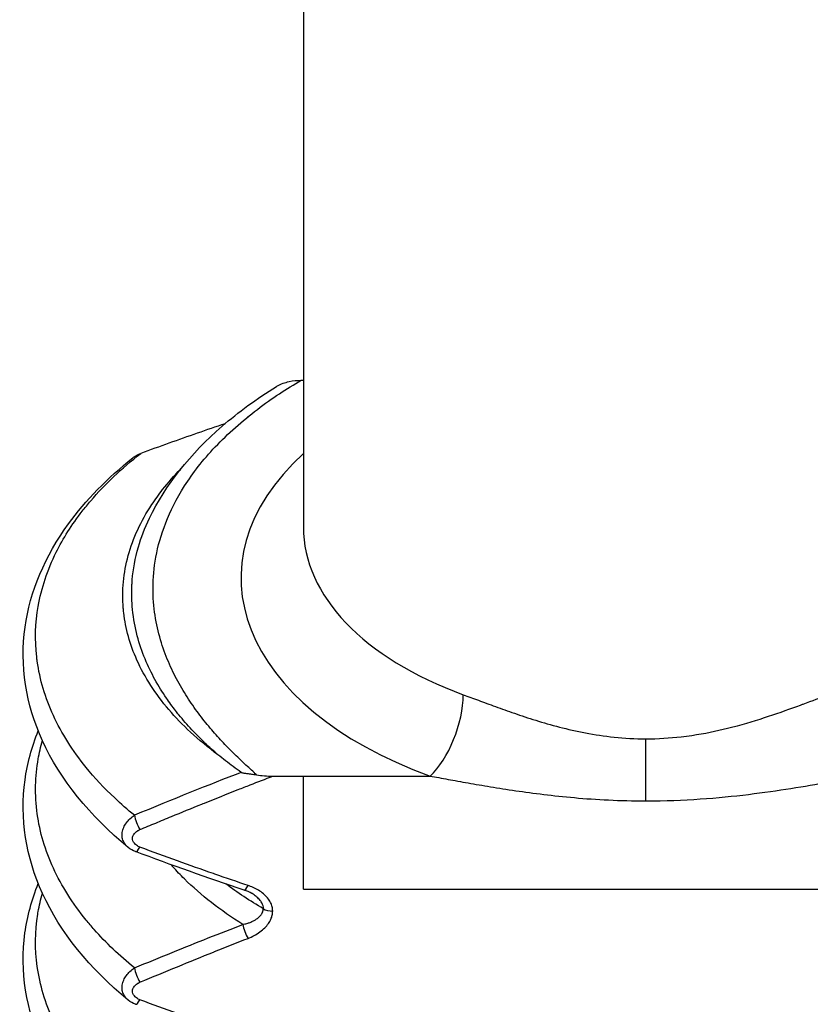
# Model space of a CAD drawing. Units: millimetres. Extents: x 0 to 3249, y 0 to 1120.
# Drawn here: x 319 to 326, y 826 to 834 of the extents above; entities that cross this region are included whole.
import ezdxf

# ---------------------------------------------------------------- set-up
doc = ezdxf.new("R2010")
doc.units = ezdxf.units.MM
doc.header["$LTSCALE"] = 4
doc.layers.add('ｶﾊﾞｰｽｸﾘｭｰ', color=9, linetype='Continuous', lineweight=25)

msp = doc.modelspace()

# ---------------------------------------------------------------- linework, layer by layer
at = {"layer": 'ｶﾊﾞｰｽｸﾘｭｰ'}
for p, q in [((321.7274, 838.8301), (321.7274, 830.1376)), ((321.7101, 831.317), (321.7274, 831.317)), ((321.4825, 828.1416), (321.7274, 828.1416)), ((321.7274, 828.1416), (322.7453, 828.1416)), ((321.7274, 827.2334), (321.7274, 828.1416)), ((321.7274, 827.2334), (327.2274, 827.2334))]:
    msp.add_line(p, q, dxfattribs=at)
for centre, major_axis, ratio, start_param, end_param in [((324.4774, 829.7293), (-3.25, 0), 0.57735, 5.721118, 7.291912), ((324.4774, 830.1376), (-2.75, 0), 0.57735, 0, 1.008727), ((322.7453, 828.5499), (0.1709, 0.4699), 0.435143, 3.837714, 5.408505), ((310.2913, 822.1769), (12.9198, 6.521), 0.057564, 0.53288, 0.647307), ((321.4912, 828.2039), (0.2447, 0.0024), 0.254566, 4.106223, 4.674157), ((320.4154, 827.7703), (0.0384, -0.0923), 0.2622, 3.943011, 5.274565), ((320.4154, 827.629), (-0.0349, -0.0937), 0.239468, 6.283142, 7.282217), ((321.2834, 827.322), (-0.0315, -0.0949), 0.217618, 0.000001, 0.990947), ((321.4812, 827.1158), (0.1, 0), 0.57735, 3.86575, 4.712391), ((321.2834, 826.8973), (0.0365, -0.0931), 0.250006, 3.993047, 5.279839), ((320.4154, 826.5455), (0.0384, -0.0923), 0.2622, 3.94301, 5.274563), ((320.4154, 826.4043), (-0.0349, -0.0937), 0.239468, 6.283142, 7.282217)]:
    msp.add_ellipse(centre, major_axis=major_axis, ratio=ratio, start_param=start_param, end_param=end_param, dxfattribs=at)
for points, knots in [([(320.4919, 830.2105), (320.6199, 830.4759), (320.82, 830.7272), (321.2061, 831.0619), (321.3525, 831.1687), (321.5117, 831.2671)], [0, 0, 0, 0, 0.1338679, 0.1338679, 0.2025641, 0.2025641, 0.2025641, 0.2025641]), ([(321.5117, 831.2671), (321.5143, 831.2688), (321.517, 831.2704), (321.5479, 831.2879), (321.5801, 831.2993), (321.6447, 831.3136), (321.6775, 831.3169), (321.7101, 831.317)], [0.01483528, 0.01483528, 0.01483528, 0.01483528, 0.01572137, 0.01572137, 0.02479011, 0.02479011, 0.03335603, 0.03335603, 0.03335603, 0.03335603]), ([(321.0988, 830.9687), (321.0241, 830.9435), (320.9496, 830.9179), (320.7239, 830.8394), (320.5723, 830.7849), (320.4221, 830.7298)], [-0.07359733, -0.07359733, -0.07359733, -0.07359733, -0.04942908, -0.04942908, -0.00001064, -0.00001064, -0.00001064, -0.00001064]), ([(320.3215, 827.5694), (320.012, 827.8224), (319.7738, 828.1153), (319.4996, 828.7177), (319.4499, 829.0315), (319.5331, 829.6225), (319.6545, 829.9067), (319.9796, 830.3543), (320.1544, 830.5328), (320.3594, 830.6953)], [0, 0, 0, 0, 0.1657448, 0.1657448, 0.3226175, 0.3226175, 0.4699065, 0.4699065, 0.5775352, 0.5775352, 0.5775352, 0.5775352]), ([(320.3713, 827.8273), (320.3157, 827.8725), (320.2627, 827.9187), (320.2126, 827.9659), (320.128, 828.0454), (320.0513, 828.1274), (319.9829, 828.2116), (319.8739, 828.3456), (319.7861, 828.4849), (319.7204, 828.6274), (319.6548, 828.77), (319.6114, 828.9158), (319.5911, 829.0625), (319.5894, 829.0745), (319.5879, 829.0864), (319.5866, 829.0984), (319.5713, 829.2333), (319.5754, 829.3687), (319.5989, 829.5032), (319.6243, 829.6496), (319.6727, 829.7948), (319.7432, 829.9367), (319.7989, 830.0489), (319.8685, 830.1589), (319.9515, 830.2657), (319.9734, 830.294), (319.9963, 830.3221), (320.0201, 830.3499), (320.1338, 830.4827), (320.2685, 830.6099), (320.4221, 830.7297)], [0.0000097, 0.0000097, 0.0000097, 0.0000097, 0.0531714, 0.0531714, 0.0531714, 0.1428571, 0.1428571, 0.1428571, 0.2857143, 0.2857143, 0.2857143, 0.4285714, 0.4285714, 0.4285714, 0.4402044, 0.4402044, 0.4402044, 0.5714286, 0.5714286, 0.5714286, 0.7142857, 0.7142857, 0.7142857, 0.8272373, 0.8272373, 0.8272373, 0.8571429, 0.8571429, 0.8571429, 1, 1, 1, 1]), ([(320.3594, 830.6953), (320.3665, 830.7008), (320.3739, 830.706), (320.3944, 830.7182), (320.4079, 830.7246), (320.422, 830.7299)], [0.0370922, 0.0370922, 0.0370922, 0.0370922, 0.040052976, 0.040052976, 0.044755812, 0.044755812, 0.044755812, 0.044755812]), ([(321.0418, 828.3124), (320.9628, 828.3709), (320.8892, 828.4316), (320.8217, 828.4942), (320.7585, 828.5528), (320.7005, 828.6129), (320.6478, 828.6745), (320.5389, 828.8018), (320.453, 828.935), (320.3916, 829.0717), (320.3355, 829.1964), (320.2998, 829.3241), (320.2851, 829.4524), (320.2836, 829.4647), (320.2824, 829.477), (320.2814, 829.4893), (320.2697, 829.63), (320.2833, 829.7713), (320.3217, 829.9105), (320.3601, 830.0497), (320.4234, 830.187), (320.5106, 830.3194), (320.5374, 830.3602), (320.5665, 830.4006), (320.5978, 830.4404), (320.6417, 830.4962), (320.69, 830.5509), (320.7425, 830.6044)], [0, 0, 0, 0, 0.0738333, 0.0738333, 0.0738333, 0.1428571, 0.1428571, 0.1428571, 0.2857143, 0.2857143, 0.2857143, 0.4160566, 0.4160566, 0.4160566, 0.4285714, 0.4285714, 0.4285714, 0.5714286, 0.5714286, 0.5714286, 0.7142857, 0.7142857, 0.7142857, 0.7583035, 0.7583035, 0.7583035, 0.8200312, 0.8200312, 0.8200312, 0.8200312]), ([(321.0417, 828.3125), (321.0075, 828.342), (320.9727, 828.3735), (320.9377, 828.4069), (320.9026, 828.4404), (320.8673, 828.4758), (320.8321, 828.5135), (320.7969, 828.5513), (320.7618, 828.5913), (320.7274, 828.6337), (320.7187, 828.6445), (320.7101, 828.6554), (320.7015, 828.6664), (320.6761, 828.6989), (320.6514, 828.7328), (320.6274, 828.7678), (320.5954, 828.8147), (320.5649, 828.8639), (320.5362, 828.9159), (320.5076, 828.9679), (320.4809, 829.0228), (320.4568, 829.0812), (320.4328, 829.1396), (320.4114, 829.2015), (320.3941, 829.2675), (320.3767, 829.3335), (320.3634, 829.4036), (320.3559, 829.4782), (320.3495, 829.5415), (320.3475, 829.6081), (320.3513, 829.6781), (320.3519, 829.6904), (320.3528, 829.7029), (320.3538, 829.7155), (320.3608, 829.7992), (320.3763, 829.8875), (320.4034, 829.9803), (320.4251, 830.0543), (320.4541, 830.1312), (320.4923, 830.2104)], [0.0001385, 0.0001385, 0.0001385, 0.0001385, 0.0714286, 0.0714286, 0.0714286, 0.1428571, 0.1428571, 0.1428571, 0.2142857, 0.2142857, 0.2142857, 0.2323771, 0.2323771, 0.2323771, 0.2857143, 0.2857143, 0.2857143, 0.3571429, 0.3571429, 0.3571429, 0.4285714, 0.4285714, 0.4285714, 0.5, 0.5, 0.5, 0.5714286, 0.5714286, 0.5714286, 0.6321229, 0.6321229, 0.6321229, 0.6428571, 0.6428571, 0.6428571, 0.7142857, 0.7142857, 0.7142857, 0.7712208, 0.7712208, 0.7712208, 0.7712208]), ([(323.0118, 828.7941), (323.0501, 828.7802), (323.0907, 828.7652), (323.1337, 828.7493), (323.1766, 828.7334), (323.2219, 828.7167), (323.27, 828.6992), (323.3181, 828.6817), (323.3688, 828.6636), (323.4227, 828.645), (323.4765, 828.6265), (323.5334, 828.6077), (323.5935, 828.5891), (323.6536, 828.5705), (323.7171, 828.5521), (323.7836, 828.5349), (323.8502, 828.5177), (323.9199, 828.5016), (323.9932, 828.4877), (324.0664, 828.4737), (324.1433, 828.4619), (324.2241, 828.4536), (324.3048, 828.4453), (324.3894, 828.4405), (324.4774, 828.4405)], [0.0000005, 0.0000005, 0.0000005, 0.0000005, 0.125, 0.125, 0.125, 0.25, 0.25, 0.25, 0.375, 0.375, 0.375, 0.5, 0.5, 0.5, 0.625, 0.625, 0.625, 0.75, 0.75, 0.75, 0.875, 0.875, 0.875, 1, 1, 1, 1]), ([(324.4774, 828.4405), (324.5752, 828.4405), (324.6695, 828.4465), (324.7596, 828.4568), (324.7894, 828.4602), (324.8188, 828.4641), (324.8477, 828.4683), (324.9481, 828.4832), (325.0427, 828.5029), (325.1325, 828.5251), (325.1466, 828.5286), (325.1606, 828.5321), (325.1745, 828.5357), (325.2767, 828.5623), (325.3727, 828.5918), (325.4632, 828.6218), (325.5537, 828.6518), (325.6386, 828.6822), (325.7185, 828.7115), (325.7259, 828.7142), (325.7332, 828.7169), (325.7406, 828.7196), (325.8122, 828.7459), (325.8797, 828.7711), (325.943, 828.7941)], [0, 0, 0, 0, 0.150272, 0.150272, 0.150272, 0.2, 0.2, 0.2, 0.372874, 0.372874, 0.372874, 0.4, 0.4, 0.4, 0.6, 0.6, 0.6, 0.8, 0.8, 0.8, 0.818542, 0.818542, 0.818542, 1, 1, 1, 1]), ([(320.3215, 826.3446), (320.0123, 826.5972), (319.7747, 826.8897), (319.4999, 827.4914), (319.4499, 827.8056), (319.5113, 828.2428), (319.5472, 828.3749), (319.599, 828.5042)], [0, 0, 0, 0, 0.165496, 0.165496, 0.3223906, 0.3223906, 0.3905976, 0.3905976, 0.3905976, 0.3905976]), ([(320.3712, 826.6025), (320.2506, 826.7007), (320.1425, 826.8036), (320.048, 826.9102), (320.0255, 826.9356), (320.0038, 826.9611), (319.9828, 826.9869), (319.8739, 827.1209), (319.786, 827.2602), (319.7204, 827.4027), (319.6549, 827.5452), (319.6115, 827.691), (319.5911, 827.8377), (319.5806, 827.9136), (319.5761, 827.9898), (319.5778, 828.0658), (319.5794, 828.1369), (319.5865, 828.2079), (319.5988, 828.2786), (319.6074, 828.3279), (319.6186, 828.3771), (319.6323, 828.426)], [0.0000359, 0.0000359, 0.0000359, 0.0000359, 0.1154039, 0.1154039, 0.1154039, 0.1428571, 0.1428571, 0.1428571, 0.2857143, 0.2857143, 0.2857143, 0.4285714, 0.4285714, 0.4285714, 0.502438, 0.502438, 0.502438, 0.5714286, 0.5714286, 0.5714286, 0.619567, 0.619567, 0.619567, 0.619567]), ([(321.2291, 828.1716), (321.2073, 828.1868), (321.1859, 828.2022), (321.1648, 828.2176), (321.1436, 828.2332), (321.1227, 828.2488), (321.1023, 828.2646), (321.0818, 828.2804), (321.0616, 828.2963), (321.0418, 828.3124)], [0.0006809, 0.0006809, 0.0006809, 0.0006809, 0.3333333, 0.3333333, 0.3333333, 0.6666667, 0.6666667, 0.6666667, 1, 1, 1, 1]), ([(320.4154, 827.7125), (320.4572, 827.73), (320.4995, 827.7475), (320.5421, 827.7651), (320.5841, 827.7825), (320.6264, 827.7999), (320.6692, 827.8175), (320.7493, 827.8503), (320.8308, 827.8835), (320.9135, 827.9169), (320.9199, 827.9195), (320.9263, 827.9221), (320.9328, 827.9247), (321.0221, 827.9608), (321.1128, 827.997), (321.2044, 828.0332), (321.2366, 828.0459), (321.2689, 828.0586), (321.3014, 828.0713), (321.3613, 828.0948), (321.4216, 828.1182), (321.4825, 828.1416)], [0, 0, 0, 0, 0.1260251, 0.1260251, 0.1260251, 0.25, 0.25, 0.25, 0.4819674, 0.4819674, 0.4819674, 0.5, 0.5, 0.5, 0.75, 0.75, 0.75, 0.8378251, 0.8378251, 0.8378251, 1, 1, 1, 1]), ([(322.7453, 828.1416), (322.7905, 828.1334), (322.8386, 828.1246), (322.8894, 828.1154), (322.9401, 828.1062), (322.9937, 828.0966), (323.0505, 828.0866), (323.1072, 828.0766), (323.1673, 828.0663), (323.2309, 828.0559), (323.2945, 828.0455), (323.3617, 828.0349), (323.4328, 828.0245), (323.5038, 828.0142), (323.5788, 828.004), (323.6574, 827.9945), (323.7361, 827.9849), (323.8184, 827.9761), (323.9051, 827.9684), (323.9917, 827.9608), (324.0826, 827.9543), (324.178, 827.9498), (324.2733, 827.9452), (324.3732, 827.9426), (324.4774, 827.9426)], [0.0000012, 0.0000012, 0.0000012, 0.0000012, 0.125, 0.125, 0.125, 0.25, 0.25, 0.25, 0.375, 0.375, 0.375, 0.5, 0.5, 0.5, 0.625, 0.625, 0.625, 0.75, 0.75, 0.75, 0.875, 0.875, 0.875, 1, 1, 1, 1]), ([(324.4774, 827.9426), (324.6315, 827.9426), (324.9232, 827.9542), (325.3084, 827.9932), (325.6489, 828.0424), (325.95, 828.0941), (326.127, 828.1266), (326.2094, 828.1416)], [0, 0, 0, 0, 0.2, 0.4, 0.6, 0.8, 0.999999, 0.999999, 0.999999, 0.999999]), ([(320.3211, 827.5693), (320.3168, 827.5728), (320.3034, 827.5851), (320.2849, 827.6097), (320.2715, 827.6463), (320.271, 827.6889), (320.2835, 827.7298), (320.3053, 827.7665), (320.3342, 827.7993), (320.3583, 827.8186), (320.3713, 827.8273)], [0.1737008, 0.1737008, 0.1737008, 0.1737008, 0.2222222, 0.3333333, 0.4444444, 0.5555556, 0.6666667, 0.7777778, 0.8888889, 1, 1, 1, 1]), ([(320.4154, 827.5713), (320.4108, 827.573), (320.4063, 827.575), (320.4021, 827.5772), (320.3996, 827.5785), (320.3973, 827.5799), (320.3949, 827.5814), (320.3902, 827.5844), (320.3857, 827.5877), (320.3815, 827.5914), (320.38, 827.5927), (320.3786, 827.594), (320.3772, 827.5954), (320.3728, 827.5998), (320.3689, 827.6046), (320.3657, 827.6096), (320.3651, 827.6106), (320.3645, 827.6116), (320.364, 827.6125), (320.3604, 827.6187), (320.3579, 827.6251), (320.3567, 827.6315), (320.3555, 827.6378), (320.3555, 827.644), (320.3568, 827.6504), (320.3581, 827.6567), (320.3607, 827.6633), (320.3642, 827.6695), (320.3647, 827.6703), (320.3651, 827.6711), (320.3656, 827.6719), (320.3689, 827.6773), (320.373, 827.6824), (320.3775, 827.6871), (320.3787, 827.6883), (320.38, 827.6895), (320.3812, 827.6907), (320.3856, 827.6947), (320.3902, 827.6984), (320.3951, 827.7017), (320.3972, 827.7031), (320.3994, 827.7045), (320.4016, 827.7057), (320.406, 827.7083), (320.4106, 827.7105), (320.4154, 827.7125)], [0.0000077, 0.0000077, 0.0000077, 0.0000077, 0.0706913, 0.0706913, 0.0706913, 0.1111111, 0.1111111, 0.1111111, 0.1932767, 0.1932767, 0.1932767, 0.2222222, 0.2222222, 0.2222222, 0.3153732, 0.3153732, 0.3153732, 0.3333333, 0.3333333, 0.3333333, 0.4444444, 0.4444444, 0.4444444, 0.5555556, 0.5555556, 0.5555556, 0.6666667, 0.6666667, 0.6666667, 0.6810406, 0.6810406, 0.6810406, 0.7777778, 0.7777778, 0.7777778, 0.8031156, 0.8031156, 0.8031156, 0.8888889, 0.8888889, 0.8888889, 0.9256446, 0.9256446, 0.9256446, 1, 1, 1, 1]), ([(321.2834, 827.2642), (321.1957, 827.2933), (321.1065, 827.3237), (321.0156, 827.3551), (321.0121, 827.3564), (321.0085, 827.3576), (321.005, 827.3588), (320.9104, 827.3917), (320.8142, 827.4257), (320.716, 827.4611), (320.6178, 827.4965), (320.5176, 827.5333), (320.4154, 827.5713)], [0, 0, 0, 0, 0.320796, 0.320796, 0.320796, 0.333333, 0.333333, 0.333333, 0.666667, 0.666667, 0.666667, 1, 1, 1, 1]), ([(321.2417, 826.9517), (321.0626, 827.0636), (320.9052, 827.186), (320.7728, 827.3161), (320.7406, 827.3478), (320.7098, 827.3799), (320.6806, 827.4124), (320.6749, 827.4187), (320.6693, 827.425), (320.6637, 827.4314)], [0.0000445, 0.0000445, 0.0000445, 0.0000445, 0.1428571, 0.1428571, 0.1428571, 0.1776114, 0.1776114, 0.1776114, 0.1843691, 0.1843691, 0.1843691, 0.1843691]), ([(320.3214, 825.1198), (320.013, 825.3717), (319.7762, 825.6633), (319.5004, 826.2641), (319.4501, 826.5786), (319.511, 827.0166), (319.547, 827.1494), (319.599, 827.2795)], [0, 0, 0, 0, 0.1650372, 0.1650372, 0.3220248, 0.3220248, 0.3906033, 0.3906033, 0.3906033, 0.3906033]), ([(321.4812, 827.058), (321.4811, 827.0691), (321.4799, 827.0805), (321.477, 827.0922), (321.4742, 827.104), (321.4697, 827.1162), (321.4635, 827.1284), (321.4573, 827.1405), (321.4494, 827.1526), (321.4399, 827.1641), (321.4303, 827.1757), (321.4193, 827.1869), (321.4071, 827.1972), (321.3949, 827.2075), (321.3815, 827.217), (321.3676, 827.2256), (321.3537, 827.2341), (321.3392, 827.2416), (321.325, 827.248), (321.3108, 827.2544), (321.297, 827.2597), (321.2834, 827.2642)], [0.0000003, 0.0000003, 0.0000003, 0.0000003, 0.1428571, 0.1428571, 0.1428571, 0.2857143, 0.2857143, 0.2857143, 0.4285714, 0.4285714, 0.4285714, 0.5714286, 0.5714286, 0.5714286, 0.7142857, 0.7142857, 0.7142857, 0.8571429, 0.8571429, 0.8571429, 1, 1, 1, 1]), ([(320.3712, 825.3778), (320.2219, 825.4993), (320.0918, 825.6281), (319.9828, 825.7621), (319.9563, 825.7948), (319.931, 825.8278), (319.907, 825.861), (319.8323, 825.9642), (319.77, 826.0702), (319.7204, 826.178), (319.6549, 826.3205), (319.6116, 826.4661), (319.5912, 826.6129), (319.5718, 826.7527), (319.5731, 826.8935), (319.5953, 827.0331), (319.5964, 827.04), (319.5975, 827.047), (319.5987, 827.0539), (319.6073, 827.1033), (319.6185, 827.1525), (319.6323, 827.2015)], [0.0000517, 0.0000517, 0.0000517, 0.0000517, 0.1428571, 0.1428571, 0.1428571, 0.1776386, 0.1776386, 0.1776386, 0.2857143, 0.2857143, 0.2857143, 0.4285714, 0.4285714, 0.4285714, 0.5646713, 0.5646713, 0.5646713, 0.5714286, 0.5714286, 0.5714286, 0.6195944, 0.6195944, 0.6195944, 0.6195944]), ([(321.4067, 827.0777), (321.4069, 827.0847), (321.4061, 827.0923), (321.4039, 827.1002), (321.4017, 827.1082), (321.3983, 827.1166), (321.3933, 827.1252), (321.3884, 827.1338), (321.382, 827.1425), (321.3744, 827.1511), (321.3667, 827.1597), (321.3577, 827.1681), (321.3478, 827.1761), (321.3379, 827.184), (321.3271, 827.1915), (321.3158, 827.1984), (321.3156, 827.1985), (321.3153, 827.1987), (321.3151, 827.1988)], [0, 0, 0, 0, 0.1428571, 0.1428571, 0.1428571, 0.2857143, 0.2857143, 0.2857143, 0.4285714, 0.4285714, 0.4285714, 0.5714286, 0.5714286, 0.5714286, 0.7142857, 0.7142857, 0.7142857, 0.717496, 0.717496, 0.717496, 0.717496]), ([(321.2418, 826.9517), (321.2439, 826.9521), (321.246, 826.9526), (321.2481, 826.953), (321.2594, 826.9555), (321.2706, 826.9584), (321.2816, 826.9619), (321.2852, 826.963), (321.2887, 826.9642), (321.2923, 826.9655), (321.3016, 826.9688), (321.3107, 826.9726), (321.3193, 826.9767), (321.3239, 826.9789), (321.3284, 826.9811), (321.3327, 826.9835), (321.3394, 826.9872), (321.3457, 826.9911), (321.3516, 826.9951), (321.3565, 826.9985), (321.361, 827.0019), (321.3652, 827.0054), (321.3692, 827.0088), (321.373, 827.0122), (321.3764, 827.0157), (321.3807, 827.02), (321.3844, 827.0244), (321.3877, 827.0287), (321.3897, 827.0314), (321.3916, 827.034), (321.3932, 827.0367), (321.3964, 827.0418), (321.399, 827.0469), (321.401, 827.052), (321.4017, 827.0538), (321.4023, 827.0556), (321.4028, 827.0574), (321.4047, 827.0632), (321.4057, 827.069), (321.4061, 827.0746), (321.4062, 827.0756), (321.4062, 827.0765), (321.4062, 827.0775)], [0, 0, 0, 0, 0.0222164, 0.0222164, 0.0222164, 0.1428571, 0.1428571, 0.1428571, 0.1821744, 0.1821744, 0.1821744, 0.2857143, 0.2857143, 0.2857143, 0.3415251, 0.3415251, 0.3415251, 0.4285714, 0.4285714, 0.4285714, 0.501203, 0.501203, 0.501203, 0.5714286, 0.5714286, 0.5714286, 0.6603022, 0.6603022, 0.6603022, 0.7142857, 0.7142857, 0.7142857, 0.8196544, 0.8196544, 0.8196544, 0.8571429, 0.8571429, 0.8571429, 0.9786266, 0.9786266, 0.9786266, 0.9999998, 0.9999998, 0.9999998, 0.9999998]), ([(320.3713, 826.6025), (320.4741, 826.645), (320.6757, 826.7274), (320.9655, 826.8438), (321.151, 826.9166), (321.2418, 826.9517)], [0.0000001, 0.0000001, 0.0000001, 0.0000001, 0.3333333, 0.6666667, 0.9999999, 0.9999999, 0.9999999, 0.9999999]), ([(320.4154, 826.4878), (320.518, 826.5305), (320.6185, 826.572), (320.7169, 826.6123), (320.8154, 826.6526), (320.9117, 826.6916), (321.0061, 826.7295), (321.009, 826.7307), (321.012, 826.7318), (321.0149, 826.733), (321.1062, 826.7696), (321.1957, 826.8051), (321.2834, 826.8395)], [0, 0, 0, 0, 0.3333333, 0.3333333, 0.3333333, 0.6666667, 0.6666667, 0.6666667, 0.6770301, 0.6770301, 0.6770301, 1, 1, 1, 1]), ([(320.3211, 826.3445), (320.3168, 826.348), (320.3034, 826.3603), (320.2849, 826.385), (320.2715, 826.4216), (320.271, 826.4642), (320.2835, 826.505), (320.3053, 826.5417), (320.3342, 826.5746), (320.3583, 826.5939), (320.3713, 826.6025)], [0.1737008, 0.1737008, 0.1737008, 0.1737008, 0.2222222, 0.3333333, 0.4444444, 0.5555556, 0.6666667, 0.7777778, 0.8888889, 1, 1, 1, 1]), ([(320.4154, 826.3465), (320.4108, 826.3483), (320.4063, 826.3503), (320.4021, 826.3525), (320.3996, 826.3538), (320.3973, 826.3552), (320.3949, 826.3566), (320.3902, 826.3596), (320.3857, 826.363), (320.3815, 826.3667), (320.38, 826.368), (320.3786, 826.3693), (320.3772, 826.3707), (320.3728, 826.3751), (320.3689, 826.3798), (320.3657, 826.3849), (320.3651, 826.3858), (320.3645, 826.3868), (320.364, 826.3878), (320.3604, 826.3939), (320.3579, 826.4004), (320.3567, 826.4067), (320.3555, 826.413), (320.3555, 826.4192), (320.3568, 826.4256), (320.3581, 826.432), (320.3607, 826.4385), (320.3642, 826.4448), (320.3647, 826.4456), (320.3651, 826.4464), (320.3656, 826.4472), (320.3689, 826.4525), (320.373, 826.4576), (320.3775, 826.4623), (320.3787, 826.4636), (320.38, 826.4648), (320.3812, 826.466), (320.3856, 826.47), (320.3902, 826.4737), (320.3951, 826.477), (320.3972, 826.4784), (320.3994, 826.4797), (320.4016, 826.481), (320.406, 826.4835), (320.4106, 826.4858), (320.4154, 826.4878)], [0.0000077, 0.0000077, 0.0000077, 0.0000077, 0.0706913, 0.0706913, 0.0706913, 0.1111111, 0.1111111, 0.1111111, 0.1932767, 0.1932767, 0.1932767, 0.2222222, 0.2222222, 0.2222222, 0.3153732, 0.3153732, 0.3153732, 0.3333333, 0.3333333, 0.3333333, 0.4444444, 0.4444444, 0.4444444, 0.5555556, 0.5555556, 0.5555556, 0.6666667, 0.6666667, 0.6666667, 0.6810406, 0.6810406, 0.6810406, 0.7777778, 0.7777778, 0.7777778, 0.8031156, 0.8031156, 0.8031156, 0.8888889, 0.8888889, 0.8888889, 0.9256446, 0.9256446, 0.9256446, 1, 1, 1, 1]), ([(321.2834, 826.0395), (321.1957, 826.0686), (321.1065, 826.0989), (321.0156, 826.1304), (321.0121, 826.1316), (321.0085, 826.1329), (321.005, 826.1341), (320.9104, 826.1669), (320.8142, 826.201), (320.716, 826.2364), (320.6178, 826.2718), (320.5176, 826.3085), (320.4154, 826.3465)], [0, 0, 0, 0, 0.320796, 0.320796, 0.320796, 0.333333, 0.333333, 0.333333, 0.666667, 0.666667, 0.666667, 1, 1, 1, 1])]:
    msp.add_open_spline(points, degree=3, knots=knots, dxfattribs=at)
for points in [[(321.3523, 828.1514), (321.3246, 828.1762), (321.2674, 828.228), (321.1782, 828.3127), (321.0858, 828.4065), (320.9915, 828.5108), (320.8966, 828.6274), (320.804, 828.7575), (320.718, 828.9001), (320.6416, 829.0566), (320.5778, 829.2312), (320.5325, 829.4272), (320.5142, 829.6476), (320.5348, 829.8945), (320.6098, 830.1682), (320.7582, 830.4661), (321.0014, 830.7836), (321.3595, 831.0982), (321.5935, 831.2496), (321.7101, 831.317)], [(321.2829, 831.0243), (321.2838, 831.0249), (321.2847, 831.0254), (321.2855, 831.0259)], [(321.2952, 831.0338), (321.2949, 831.0337), (321.2946, 831.0336), (321.2943, 831.0335)], [(320.2901, 829.4139), (320.2901, 829.4139), (320.2901, 829.4139), (320.2901, 829.4139)], [(320.2925, 829.3984), (320.2925, 829.3984), (320.2925, 829.3984), (320.2925, 829.3984)], [(324.4774, 827.9426), (324.4774, 827.9954), (324.4774, 828.1097), (324.4774, 828.2861), (324.4774, 828.393), (324.4774, 828.4405)], [(320.9804, 828.367), (320.9804, 828.367), (320.9804, 828.367), (320.9804, 828.367)], [(321.2291, 828.1716), (321.2315, 828.1699), (321.2379, 828.1677), (321.2492, 828.1656), (321.2625, 828.1637), (321.2772, 828.1619), (321.2929, 828.16), (321.3105, 828.1577), (321.33, 828.155), (321.3446, 828.1527), (321.3523, 828.1514)], [(320.3805, 827.5353), (320.359, 827.5433), (320.3386, 827.5549), (320.3211, 827.5693)], [(321.2518, 827.2271), (320.9586, 827.3245), (320.6685, 827.4281), (320.3805, 827.5353)], [(321.4063, 827.0777), (321.2986, 827.1404), (321.1982, 827.2067), (321.1057, 827.2762)], [(321.1345, 827.2549), (321.1346, 827.255), (321.1348, 827.255), (321.1349, 827.2551)], [(321.3141, 827.1988), (321.2954, 827.2101), (321.2741, 827.2196), (321.2518, 827.2271)], [(321.3151, 827.1988), (321.3148, 827.199), (321.3146, 827.1991), (321.3143, 827.1993)], [(321.2834, 826.8395), (321.3003, 826.8462), (321.333, 826.8611), (321.3798, 826.8902), (321.4189, 826.9236), (321.4484, 826.9586), (321.468, 826.9932), (321.4789, 827.0265), (321.4812, 827.0477), (321.4812, 827.058)], [(320.3805, 826.3106), (320.359, 826.3186), (320.3386, 826.3302), (320.3211, 826.3445)]]:
    msp.add_open_spline(points, degree=3, dxfattribs=at)

doc.saveas('drawing.dxf')
